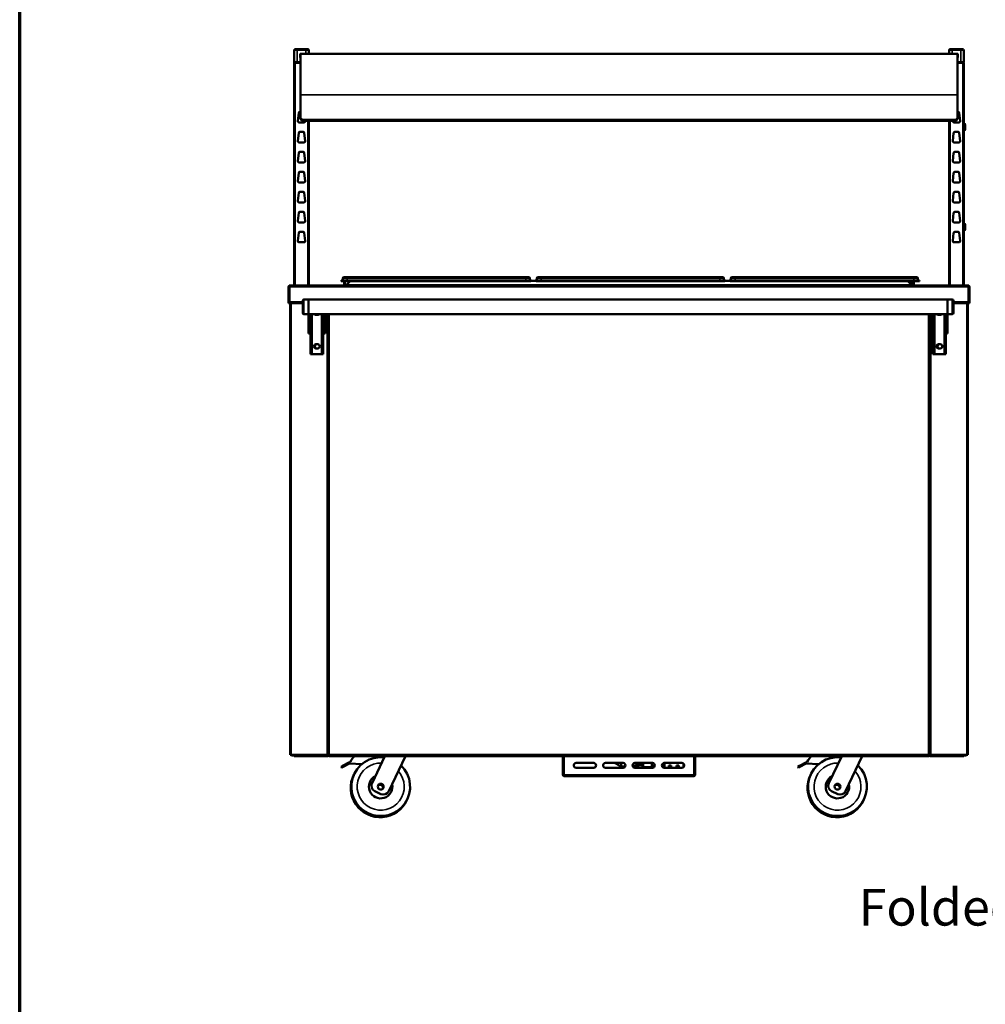
# Model space of a CAD drawing. Units: millimetres. Extents: x 82 to 7382, y 125 to 5125.
# Drawn here: x 125 to 1768, y 1315 to 2990 of the extents above; entities that cross this region are included whole.
import ezdxf

# ---------------------------------------------------------------- set-up
doc = ezdxf.new("R2010")
doc.units = ezdxf.units.MM
doc.header["$LTSCALE"] = 25
for name, color, linetype, lineweight in [('Border (ISO)', 7, 'Continuous', 70), ('Symbol (ISO)', 7, 'Continuous', 25), ('Visible (ISO)', 7, 'Continuous', 50), ('Visible Narrow (ISO)', 7, 'Continuous', 35)]:
    doc.layers.add(name, color=color, linetype=linetype, lineweight=lineweight)
doc.styles.add('Note Text (ISO)', font='tahoma.ttf')
doc.dimstyles.new('Default - Method 1b (ISO)$7', dxfattribs={"dimscale": 25, "dimtxt": 2.5, "dimasz": 2.5, "dimexe": 3.175, "dimexo": 0, "dimgap": 0.762, "dimtad": 1, "dimtoh": 1, "dimrnd": 1e-08, "dimtxsty": 'Note Text (ISO)', "dimcen": 0.09, "dimdle": 10, "dimclrd": 256, "dimclre": 256, "dimclrt": 256, "dimazin": 2, "dimtfac": 1.4, "dimtmove": 0, "dimatfit": 3, "dimfxl": 1, "dimtolj": 1, "dimlwd": -1, "dimlwe": -1, "dimarcsym": 0})

# ---------------------------------------------------------------- blocks, each defined once
blk = doc.blocks.new('Borders Default Border')
at = {"layer": 'Border (ISO)', "flags": 128}
blk.add_lwpolyline([(5, 5), (5, 205), (292, 205), (292, 5), (5, 5)], dxfattribs=at)

msp = doc.modelspace()

# ---------------------------------------------------------------- linework, layer by layer
at = {"layer": 'Visible (ISO)'}
for p, q in [((591.9, 2937.7), (591.9, 2917.7)), ((593.9, 2939.7), (596.9, 2939.7)), ((611.9, 2939.7), (596.9, 2939.7)), ((601.9, 2925.7), (601.9, 2931.7)), ((601.9, 2931.7), (602.9, 2931.7)), ((1719.9, 2931.7), (602.9, 2931.7)), ((611.9, 2939.7), (614.9, 2939.7)), ((616.9, 2931.7), (616.9, 2937.7)), ((1705.9, 2937.7), (1705.9, 2931.7)), ((1707.9, 2939.7), (1710.9, 2939.7)), ((1725.9, 2939.7), (1710.9, 2939.7)), ((1719.9, 2931.7), (1720.9, 2931.7)), ((1720.9, 2931.7), (1720.9, 2925.7)), ((1725.9, 2939.7), (1728.9, 2939.7)), ((1730.9, 2917.7), (1730.9, 2937.7)), ((596.9, 2917.7), (591.9, 2917.7)), ((591.9, 2916), (591.9, 2537.7)), ((591.9, 2916), (593.6, 2916)), ((593.6, 2917), (593.6, 2917.7)), ((593.6, 2917), (593.7, 2917)), ((593.6, 2916.9), (593.7, 2916.9)), ((596.9, 2917.7), (602.4, 2917.7)), ((602.4, 2925.7), (601.9, 2925.7)), ((602.4, 2861.8), (602.4, 2931.2)), ((1720.4, 2931.2), (1720.4, 2861.8)), ((1720.9, 2925.7), (1720.4, 2925.7)), ((1720.4, 2917.7), (1725.9, 2917.7)), ((1730.9, 2917.7), (1725.9, 2917.7)), ((1729.2, 2917), (1729.2, 2917.7)), ((1729.2, 2917), (1729.2, 2917)), ((1729.2, 2916.9), (1729.2, 2916.9)), ((1729.2, 2916), (1730.9, 2916)), ((1730.9, 2537.7), (1730.9, 2916)), ((602.4, 2861.8), (602.4, 2824.2)), ((1720.4, 2824.2), (1720.4, 2861.8)), ((598.2, 2817.3), (599.7, 2831.3)), ((601.7, 2833), (602.4, 2833)), ((1720.4, 2833), (1721.2, 2833)), ((1723.1, 2831.3), (1724.7, 2817.3)), ((608.7, 2815), (600.2, 2815)), ((602.4, 2824.2), (602.4, 2822.5)), ((1715.4, 2817.8), (607.4, 2817.8)), ((610.6, 2817.8), (610.7, 2817.3)), ((616.9, 2537.7), (616.9, 2817.8)), ((1705.9, 2817.8), (1705.9, 2537.7)), ((1712.2, 2817.3), (1712.2, 2817.8)), ((1722.7, 2815), (1714.2, 2815)), ((1720.4, 2822.5), (1720.4, 2824.2)), ((601.7, 2799), (607.2, 2799)), ((1715.7, 2799), (1721.2, 2799)), ((1733.5, 2810.5), (1733.5, 2803.5)), ((598.2, 2783.3), (599.7, 2797.3)), ((608.7, 2781), (600.2, 2781)), ((609.1, 2797.3), (610.7, 2783.3)), ((1712.2, 2783.3), (1713.7, 2797.3)), ((1722.7, 2781), (1714.2, 2781)), ((1723.1, 2797.3), (1724.7, 2783.3)), ((601.7, 2765), (607.2, 2765)), ((1715.7, 2765), (1721.2, 2765)), ((598.2, 2749.3), (599.7, 2763.3)), ((609.1, 2763.3), (610.7, 2749.3)), ((1712.2, 2749.3), (1713.7, 2763.3)), ((1723.1, 2763.3), (1724.7, 2749.3)), ((608.7, 2747), (600.2, 2747)), ((601.7, 2731), (607.2, 2731)), ((1722.7, 2747), (1714.2, 2747)), ((1715.7, 2731), (1721.2, 2731)), ((598.2, 2715.3), (599.7, 2729.3)), ((609.1, 2729.3), (610.7, 2715.3)), ((1712.2, 2715.3), (1713.7, 2729.3)), ((1723.1, 2729.3), (1724.7, 2715.3)), ((608.7, 2713), (600.2, 2713)), ((601.7, 2697), (607.2, 2697)), ((1722.7, 2713), (1714.2, 2713)), ((1715.7, 2697), (1721.2, 2697)), ((598.2, 2681.3), (599.7, 2695.3)), ((609.1, 2695.3), (610.7, 2681.3)), ((1712.2, 2681.3), (1713.7, 2695.3)), ((1723.1, 2695.3), (1724.7, 2681.3)), ((608.7, 2679), (600.2, 2679)), ((1722.7, 2679), (1714.2, 2679)), ((598.2, 2647.3), (599.7, 2661.3)), ((601.7, 2663), (607.2, 2663)), ((609.1, 2661.3), (610.7, 2647.3)), ((1712.2, 2647.3), (1713.7, 2661.3)), ((1715.7, 2663), (1721.2, 2663)), ((1723.1, 2661.3), (1724.7, 2647.3)), ((608.7, 2645), (600.2, 2645)), ((1722.7, 2645), (1714.2, 2645)), ((1733.5, 2640.5), (1733.5, 2633.5)), ((598.2, 2613.3), (599.7, 2627.3)), ((601.7, 2629), (607.2, 2629)), ((609.1, 2627.3), (610.7, 2613.3)), ((1712.2, 2613.3), (1713.7, 2627.3)), ((1715.7, 2629), (1721.2, 2629)), ((1723.1, 2627.3), (1724.7, 2613.3)), ((608.7, 2611), (600.2, 2611)), ((1722.7, 2611), (1714.2, 2611)), ((674.8, 2550.3), (674.8, 2546.2)), ((676, 2551.5), (681.8, 2551.5)), ((985.8, 2551.5), (681.8, 2551.5)), ((985.8, 2551.5), (991.6, 2551.5)), ((992.8, 2550.3), (992.8, 2546.2)), ((1004.8, 2550.3), (1004.8, 2546.2)), ((1006, 2551.5), (1011.8, 2551.5)), ((1315.8, 2551.5), (1011.8, 2551.5)), ((1315.8, 2551.5), (1321.6, 2551.5)), ((1322.8, 2550.3), (1322.8, 2546.2)), ((1334.8, 2550.3), (1334.8, 2546.2)), ((1336, 2551.5), (1341.8, 2551.5)), ((1645.8, 2551.5), (1341.8, 2551.5)), ((1645.8, 2551.5), (1651.6, 2551.5)), ((1652.8, 2550.3), (1652.8, 2546.2)), ((582.4, 2535.5), (582.4, 2507.7)), ((583.6, 2535.5), (583.6, 2507.7)), ((583.8, 2509.9), (583.8, 2535.5)), ((584.6, 2537.7), (584.8, 2537.7)), ((584.6, 2537.7), (584.6, 2537.7)), ((584.8, 2537.7), (1738.1, 2537.7)), ((671.8, 2545.8), (681.8, 2545.8)), ((671.8, 2545.8), (671.8, 2545)), ((681.8, 2545), (671.8, 2545)), ((677.1, 2545), (677.1, 2538.7)), ((677.1, 2538.7), (678.3, 2538.7)), ((678.3, 2538.7), (678.3, 2545)), ((681.1, 2538.7), (687.4, 2545)), ((681.1, 2538.7), (681.1, 2537.7)), ((985.8, 2545.8), (681.8, 2545.8)), ((985.8, 2545), (681.8, 2545)), ((685.6, 2545), (685.7, 2543.4)), ((985.8, 2545.8), (995.8, 2545.8)), ((994.3, 2545), (985.8, 2545)), ((1003.3, 2545.5), (994.3, 2545.5)), ((995.8, 2545.5), (995.8, 2545.8)), ((1001.8, 2545.8), (1011.8, 2545.8)), ((1001.8, 2545.8), (1001.8, 2545.5)), ((1011.8, 2545), (1003.3, 2545)), ((1315.8, 2545.8), (1011.8, 2545.8)), ((1315.8, 2545), (1011.8, 2545)), ((1315.8, 2545.8), (1325.8, 2545.8)), ((1324.3, 2545), (1315.8, 2545)), ((1333.3, 2545.5), (1324.3, 2545.5)), ((1325.8, 2545.5), (1325.8, 2545.8)), ((1331.8, 2545.8), (1341.8, 2545.8)), ((1331.8, 2545.8), (1331.8, 2545.5)), ((1341.8, 2545), (1333.3, 2545)), ((1645.8, 2545.8), (1341.8, 2545.8)), ((1645.8, 2545), (1341.8, 2545)), ((1635.5, 2545), (1641.8, 2538.7)), ((1641.6, 2538.9), (1642, 2545)), ((1641.8, 2538.7), (1641.8, 2537.7)), ((1644.6, 2545), (1644.6, 2538.7)), ((1644.6, 2538.7), (1645.8, 2538.7)), ((1645.8, 2545.8), (1655.8, 2545.8)), ((1645.8, 2538.7), (1645.8, 2545)), ((1655.8, 2545), (1645.8, 2545)), ((1655.8, 2545), (1655.8, 2545.8)), ((1738.1, 2537.7), (1738.2, 2537.7)), ((1738.2, 2537.7), (1738.2, 2537.7)), ((1739.1, 2535.5), (1739.1, 2509.9)), ((1739.2, 2535.5), (1739.2, 2507.7)), ((1740.4, 2507.7), (1740.4, 2535.5)), ((608.4, 2513.7), (616.4, 2513.7)), ((616.4, 2513.7), (616.4, 2488.7)), ((1703.4, 2513.7), (616.4, 2513.7)), ((616.4, 2488.7), (616.4, 2513.7)), ((1703.4, 2488.7), (1703.4, 2513.7)), ((1703.4, 2513.7), (1703.4, 2488.7)), ((1711.4, 2513.7), (1703.4, 2513.7)), ((583.6, 2507.7), (582.4, 2507.7)), ((583.8, 2509.9), (583.8, 2507.7)), ((606.4, 2507.7), (583.8, 2507.7)), ((584.9, 2507.7), (584.9, 1738.9)), ((606.4, 2490.7), (606.4, 2511.7)), ((1713.4, 2511.7), (1713.4, 2490.7)), ((1739.1, 2507.7), (1713.4, 2507.7)), ((1737.9, 2507.7), (1737.9, 1738.9)), ((1739.1, 2507.7), (1739.1, 2509.9)), ((1739.2, 2507.7), (1740.4, 2507.7)), ((608.4, 2488.7), (616.4, 2488.7)), ((616.4, 2480.3), (616.4, 2488.7)), ((1703.4, 2488.7), (616.4, 2488.7)), ((616.4, 2474.6), (616.4, 2480.3)), ((618.4, 2488.7), (618.4, 2480.3)), ((618.4, 2480.3), (618.4, 2474.6)), ((619.4, 2426), (619.4, 2488.7)), ((621.4, 2426), (621.4, 2488.7)), ((631.9, 2487.5), (628.9, 2487.5)), ((639.4, 2488.7), (639.4, 2426)), ((641.4, 2426), (641.4, 2488.7)), ((642.4, 2480.3), (642.4, 2488.7)), ((642.4, 2474.6), (642.4, 2480.3)), ((644.4, 2488.7), (644.4, 2480.3)), ((644.4, 2480.3), (644.4, 2474.6)), ((649.9, 1739.9), (649.9, 2488.7)), ((1672.7, 2488.7), (1672.7, 1738.9)), ((1672.9, 1739.9), (1672.9, 2488.7)), ((1675.4, 2480.3), (1675.4, 2488.7)), ((1675.4, 2474.6), (1675.4, 2480.3)), ((1677.4, 2488.7), (1677.4, 2480.3)), ((1677.4, 2480.3), (1677.4, 2474.6)), ((1678.4, 2426), (1678.4, 2488.7)), ((1680.4, 2426), (1680.4, 2488.7)), ((1690.9, 2487.5), (1687.9, 2487.5)), ((1698.4, 2488.7), (1698.4, 2426)), ((1700.4, 2426), (1700.4, 2488.7)), ((1701.4, 2480.3), (1701.4, 2488.7)), ((1701.4, 2474.6), (1701.4, 2480.3)), ((1703.4, 2488.7), (1703.4, 2480.3)), ((1711.4, 2488.7), (1703.4, 2488.7)), ((1703.4, 2480.3), (1703.4, 2474.6)), ((616.4, 2470.7), (616.4, 2474.6)), ((616.4, 2470.7), (616.4, 2463.2)), ((616.4, 2470.7), (618.4, 2470.7)), ((616.4, 2455.7), (616.4, 2463.2)), ((618.4, 2474.6), (618.4, 2470.7)), ((618.4, 2463.2), (618.4, 2470.7)), ((618.4, 2463.2), (618.4, 2455.7)), ((642.4, 2470.7), (642.4, 2474.6)), ((642.4, 2470.7), (642.4, 2463.2)), ((642.4, 2470.7), (644.4, 2470.7)), ((642.4, 2455.7), (642.4, 2463.2)), ((644.4, 2474.6), (644.4, 2470.7)), ((644.4, 2463.2), (644.4, 2470.7)), ((644.4, 2463.2), (644.4, 2455.7)), ((1675.4, 2470.7), (1675.4, 2474.6)), ((1675.4, 2470.7), (1675.4, 2463.2)), ((1675.4, 2470.7), (1677.4, 2470.7)), ((1675.4, 2455.7), (1675.4, 2463.2)), ((1677.4, 2474.6), (1677.4, 2470.7)), ((1677.4, 2463.2), (1677.4, 2470.7)), ((1677.4, 2463.2), (1677.4, 2455.7)), ((1701.4, 2470.7), (1701.4, 2474.6)), ((1701.4, 2470.7), (1701.4, 2463.2)), ((1701.4, 2470.7), (1703.4, 2470.7)), ((1701.4, 2455.7), (1701.4, 2463.2)), ((1703.4, 2474.6), (1703.4, 2470.7)), ((1703.4, 2463.2), (1703.4, 2470.7)), ((1703.4, 2463.2), (1703.4, 2455.7)), ((616.4, 2455.7), (618.4, 2455.7)), ((642.4, 2455.7), (644.4, 2455.7)), ((1675.4, 2455.7), (1677.4, 2455.7)), ((1701.4, 2455.7), (1703.4, 2455.7)), ((628.9, 2437.5), (631.9, 2437.5)), ((631.9, 2430.5), (628.9, 2430.5)), ((1687.9, 2437.5), (1690.9, 2437.5)), ((1690.9, 2430.5), (1687.9, 2430.5)), ((619.4, 2421), (619.4, 2426)), ((619.4, 2421), (621.4, 2421)), ((621.4, 2426), (621.4, 2421)), ((622.4, 2421), (621.4, 2421)), ((638.4, 2421), (622.4, 2421)), ((639.4, 2421), (638.4, 2421)), ((639.4, 2421), (639.4, 2426)), ((639.4, 2421), (641.4, 2421)), ((641.4, 2426), (641.4, 2421)), ((1672.9, 2425.5), (1672.7, 2425.5)), ((1678.4, 2421), (1678.4, 2426)), ((1678.4, 2421), (1680.4, 2421)), ((1680.4, 2426), (1680.4, 2421)), ((1681.4, 2421), (1680.4, 2421)), ((1697.4, 2421), (1681.4, 2421)), ((1698.4, 2421), (1697.4, 2421)), ((1698.4, 2421), (1698.4, 2426)), ((1698.4, 2421), (1700.4, 2421)), ((1700.4, 2426), (1700.4, 2421)), ((1672.7, 2397.5), (1672.9, 2397.5)), ((1672.9, 2281.5), (1672.7, 2281.5)), ((1672.7, 2253.5), (1672.9, 2253.5)), ((1672.9, 2137.5), (1672.7, 2137.5)), ((1672.7, 2109.5), (1672.9, 2109.5)), ((1672.9, 1993.5), (1672.7, 1993.5)), ((1672.7, 1965.5), (1672.9, 1965.5)), ((1672.9, 1849.5), (1672.7, 1849.5)), ((1672.7, 1821.5), (1672.9, 1821.5)), ((1672.7, 1777.1), (1672.9, 1777.1)), ((586.6, 1738.9), (584.9, 1738.9)), ((586.6, 1738.9), (648.2, 1738.9)), ((587.9, 1738.7), (599.9, 1738.7)), ((587.9, 1738), (591.9, 1738)), ((591.9, 1738), (596.9, 1738)), ((591.9, 1738), (591.9, 1736.8)), ((596.9, 1736.8), (591.9, 1736.8)), ((596.9, 1738), (602.9, 1738)), ((596.9, 1736.8), (648.9, 1736.8)), ((601.6, 1738.7), (599.9, 1738.7)), ((599.9, 1738.7), (599.9, 1738)), ((605.9, 1738.7), (602.9, 1738.7)), ((602.9, 1738), (602.9, 1738.7)), ((602.9, 1738), (605.9, 1738)), ((605.9, 1738.7), (648.2, 1738.7)), ((648.2, 1738), (605.9, 1738)), ((648.2, 1738), (648.9, 1738)), ((649.9, 1739.9), (649.9, 1739.7)), ((651.6, 1739.9), (649.9, 1738.9)), ((649.9, 1739.7), (649.9, 1739.7)), ((649.9, 1738.9), (649.9, 1739.7)), ((650.6, 1738.9), (649.9, 1738.9)), ((651.6, 1739.9), (650.6, 1738.9)), ((650.8, 1738), (651.8, 1739.7)), ((651.8, 1739.7), (650.8, 1738.7)), ((650.8, 1738.7), (650.8, 1738)), ((654.6, 1738), (650.8, 1738)), ((651.1, 1739.4), (651.1, 1739.1)), ((651.3, 1739.2), (651.3, 1739.5)), ((651.3, 1738), (651.3, 1736.8)), ((656.3, 1736.8), (651.3, 1736.8)), ((651.6, 1739.9), (651.8, 1739.7)), ((654.6, 1738), (656.3, 1738)), ((656.3, 1738), (1666.6, 1738)), ((656.3, 1736.8), (1666.6, 1736.8)), ((685, 1725.9), (674.3, 1720.2)), ((685, 1725.9), (687.6, 1727.2)), ((685.9, 1724.1), (685, 1725.9)), ((724.3, 1690.7), (746.3, 1736.8)), ((781.3, 1736.8), (752.8, 1677.1)), ((1048.9, 1705.4), (1048.9, 1736.8)), ((1273.9, 1736.8), (1273.9, 1705.4)), ((1462, 1725.9), (1451.3, 1720.2)), ((1462, 1725.9), (1464.6, 1727.2)), ((1462.9, 1724.1), (1462, 1725.9)), ((1501.3, 1690.7), (1523.3, 1736.8)), ((1558.3, 1736.8), (1529.8, 1677.1)), ((1666.6, 1738), (1668.3, 1738)), ((1671.6, 1736.8), (1666.6, 1736.8)), ((1671.9, 1738), (1668.3, 1738)), ((1670.9, 1739.7), (1671, 1739.9)), ((1670.9, 1739.7), (1671.9, 1738)), ((1670.9, 1739.7), (1671.9, 1738.7)), ((1672.7, 1738.9), (1671, 1739.9)), ((1671, 1739.9), (1672, 1738.9)), ((1671.6, 1739.3), (1671.6, 1739)), ((1671.6, 1736.8), (1671.6, 1738)), ((1671.7, 1739.2), (1671.7, 1739)), ((1671.9, 1738.7), (1671.9, 1738)), ((1672, 1738.9), (1672.7, 1738.9)), ((1672.9, 1739.9), (1672.9, 1739.7)), ((1672.9, 1739.7), (1673, 1739.7)), ((1672.9, 1739), (1672.9, 1739.7)), ((1674.6, 1738), (1673.9, 1738)), ((1673.9, 1736.8), (1725.9, 1736.8)), ((1736.2, 1738.9), (1674.6, 1738.9)), ((1716.9, 1738.7), (1674.6, 1738.7)), ((1674.6, 1738), (1716.9, 1738)), ((1716.9, 1738.7), (1719.9, 1738.7)), ((1719.9, 1738), (1716.9, 1738)), ((1719.9, 1738), (1719.9, 1738.7)), ((1725.9, 1738), (1719.9, 1738)), ((1722.9, 1738.7), (1721.3, 1738.7)), ((1722.9, 1738.7), (1722.9, 1738)), ((1734.9, 1738.7), (1722.9, 1738.7)), ((1725.9, 1738), (1730.9, 1738)), ((1730.9, 1736.8), (1725.9, 1736.8)), ((1730.9, 1738), (1734.9, 1738)), ((1730.9, 1736.8), (1730.9, 1738)), ((1736.2, 1738.9), (1737.9, 1738.9)), ((671.7, 1718.9), (674.3, 1720.2)), ((671.7, 1718.9), (672.7, 1717.1)), ((675.3, 1718.5), (672.7, 1717.1)), ((675.3, 1718.5), (685.9, 1724.1)), ((706.8, 1723.3), (685.9, 1724.1)), ((1071.4, 1725.2), (1101.4, 1725.2)), ((1101.4, 1717.2), (1071.4, 1717.2)), ((1121.4, 1725.2), (1151.4, 1725.2)), ((1151.4, 1717.2), (1121.4, 1717.2)), ((1132.9, 1725.2), (1132.9, 1725.2)), ((1137.3, 1725.2), (1132.9, 1725.2)), ((1148, 1719.1), (1148, 1725.2)), ((1148.9, 1718.6), (1148, 1719.1)), ((1148, 1719.1), (1154.8, 1719.1)), ((1154.4, 1718.6), (1148.9, 1718.6)), ((1168.1, 1719.1), (1168.5, 1719.1)), ((1173.9, 1718.6), (1168.4, 1718.6)), ((1168.5, 1719.1), (1168.5, 1724)), ((1168.8, 1718.2), (1176.2, 1718.2)), ((1170.4, 1719.6), (1175.7, 1719.6)), ((1171.4, 1725.2), (1201.4, 1725.2)), ((1201.4, 1717.2), (1171.4, 1717.2)), ((1173.8, 1721.6), (1173.8, 1719.6)), ((1173.9, 1718.6), (1174.9, 1719.1)), ((1174.9, 1719.1), (1174.9, 1719.1)), ((1174.9, 1719.1), (1174.9, 1719.1)), ((1177.2, 1720.2), (1177.2, 1720.4)), ((1179, 1721.4), (1184.3, 1721.4)), ((1183.7, 1725.2), (1179.2, 1725.2)), ((1184.3, 1725.2), (1183.7, 1725.2)), ((1183.7, 1725.2), (1183.7, 1725.2)), ((1184.3, 1725.2), (1184.3, 1725.2)), ((1184.3, 1720.2), (1184.3, 1724.4)), ((1189.7, 1725.2), (1185.3, 1725.2)), ((1186.6, 1718.2), (1185.3, 1718.2)), ((1185.6, 1720.2), (1185.6, 1725.2)), ((1202.6, 1718.2), (1186.6, 1718.2)), ((1189.7, 1725.2), (1189.7, 1725.2)), ((1190, 1725.2), (1189.7, 1725.2)), ((1190, 1725.2), (1190, 1725.2)), ((1200, 1720.5), (1200, 1725.2)), ((1200, 1720.5), (1205.4, 1720.5)), ((1203.6, 1720.5), (1203.6, 1720.2)), ((1217.5, 1720.5), (1221.9, 1720.5)), ((1221.4, 1725.2), (1251.4, 1725.2)), ((1221.4, 1717.2), (1221.4, 1720.5)), ((1251.4, 1717.2), (1221.4, 1717.2)), ((1221.9, 1720.5), (1221.9, 1725.2)), ((1221.9, 1725.2), (1221.9, 1717.2)), ((1229.4, 1720.7), (1229.9, 1720.2)), ((1229.4, 1720.7), (1229.4, 1718.7)), ((1233.4, 1720.7), (1229.4, 1720.7)), ((1229.4, 1718.7), (1229.9, 1719.2)), ((1229.4, 1718.7), (1233.4, 1718.7)), ((1233.4, 1720.7), (1232.9, 1720.2)), ((1233.4, 1718.7), (1232.9, 1719.2)), ((1233.4, 1718.7), (1233.4, 1720.7)), ((1242.4, 1720.7), (1242.9, 1720.2)), ((1242.4, 1720.7), (1242.4, 1718.7)), ((1246.4, 1720.7), (1242.4, 1720.7)), ((1242.4, 1718.7), (1242.9, 1719.2)), ((1242.4, 1718.7), (1246.4, 1718.7)), ((1246.4, 1720.7), (1245.9, 1720.2)), ((1246.4, 1718.7), (1245.9, 1719.2)), ((1246.4, 1718.7), (1246.4, 1720.7)), ((1253.9, 1718.1), (1253.9, 1724.4)), ((1448.7, 1718.9), (1451.3, 1720.2)), ((1448.7, 1718.9), (1449.7, 1717.1)), ((1452.3, 1718.5), (1449.7, 1717.1)), ((1452.3, 1718.5), (1462.9, 1724.1)), ((1483.8, 1723.3), (1462.9, 1724.1)), ((1048.9, 1705.4), (1048.9, 1705.2)), ((1050.1, 1705.2), (1048.9, 1705.2)), ((1050.1, 1705.2), (1050.1, 1705.3)), ((1051.1, 1703), (1051.1, 1705.2)), ((1271.7, 1703), (1051.1, 1703)), ((1271.7, 1705.2), (1271.7, 1703)), ((1272.7, 1705.2), (1272.7, 1705.3)), ((1272.7, 1705.2), (1273.9, 1705.2)), ((1273.9, 1705.2), (1273.9, 1705.4)), ((739.4, 1672.4), (729, 1677.3)), ((1516.4, 1672.4), (1506, 1677.3))]:
    msp.add_line(p, q, dxfattribs=at)
for centre in [(739.1, 1685), (1516.1, 1685)]:
    msp.add_circle(centre, 5, dxfattribs=at)
for centre, radius, start, end in [((593.9, 2937.7), 2, 90, 180), ((602.9, 2931.2), 0.5, 90, 180), ((614.9, 2937.7), 2, 0, 90), ((1707.9, 2937.7), 2, 90, 180), ((1719.9, 2931.2), 0.5, 0, 90), ((1728.9, 2937.7), 2, 0, 90), ((601.7, 2831), 2, 90, 173.6598), ((1721.2, 2831), 2, 6.3402, 90), ((600.2, 2817), 2, 173.6598, 270), ((608.7, 2817), 2, 270, 6.3402), ((1714.2, 2817), 2, 173.6598, 270), ((1722.7, 2817), 2, 270, 6.3402), ((601.7, 2797), 2, 90, 173.6598), ((607.2, 2797), 2, 6.3402, 90), ((1715.7, 2797), 2, 90, 173.6598), ((1721.2, 2797), 2, 6.3402, 90), ((1730.5, 2810.5), 3, 0, 82.3377), ((1730.5, 2803.5), 3, 277.6623, 0), ((600.2, 2783), 2, 173.6598, 270), ((608.7, 2783), 2, 270, 6.3402), ((1714.2, 2783), 2, 173.6598, 270), ((1722.7, 2783), 2, 270, 6.3402), ((601.7, 2763), 2, 90, 173.6598), ((607.2, 2763), 2, 6.3402, 90), ((1715.7, 2763), 2, 90, 173.6598), ((1721.2, 2763), 2, 6.3402, 90), ((600.2, 2749), 2, 173.6598, 270), ((608.7, 2749), 2, 270, 6.3402), ((1714.2, 2749), 2, 173.6598, 270), ((1722.7, 2749), 2, 270, 6.3402), ((601.7, 2729), 2, 90, 173.6598), ((607.2, 2729), 2, 6.3402, 90), ((1715.7, 2729), 2, 90, 173.6598), ((1721.2, 2729), 2, 6.3402, 90), ((600.2, 2715), 2, 173.6598, 270), ((608.7, 2715), 2, 270, 6.3402), ((1714.2, 2715), 2, 173.6598, 270), ((1722.7, 2715), 2, 270, 6.3402), ((601.7, 2695), 2, 90, 173.6598), ((607.2, 2695), 2, 6.3402, 90), ((1715.7, 2695), 2, 90, 173.6598), ((1721.2, 2695), 2, 6.3402, 90), ((600.2, 2681), 2, 173.6598, 270), ((608.7, 2681), 2, 270, 6.3402), ((1714.2, 2681), 2, 173.6598, 270), ((1722.7, 2681), 2, 270, 6.3402), ((600.2, 2647), 2, 173.6598, 270), ((601.7, 2661), 2, 90, 173.6598), ((607.2, 2661), 2, 6.3402, 90), ((608.7, 2647), 2, 270, 6.3402), ((1714.2, 2647), 2, 173.6598, 270), ((1715.7, 2661), 2, 90, 173.6598), ((1721.2, 2661), 2, 6.3402, 90), ((1722.7, 2647), 2, 270, 6.3402), ((1730.5, 2640.5), 3, 0, 82.3377), ((1730.5, 2633.5), 3, 277.6623, 0), ((600.2, 2613), 2, 173.6598, 270), ((601.7, 2627), 2, 90, 173.6598), ((607.2, 2627), 2, 6.3402, 90), ((608.7, 2613), 2, 270, 6.3402), ((1714.2, 2613), 2, 173.6598, 270), ((1715.7, 2627), 2, 90, 173.6598), ((1721.2, 2627), 2, 6.3402, 90), ((1722.7, 2613), 2, 270, 6.3402), ((674.4, 2546.2), 0.4, 270, 0), ((676, 2550.3), 1.2, 90, 180), ((991.6, 2550.3), 1.2, 0, 90), ((993.2, 2546.2), 0.4, 180, 270), ((1004.4, 2546.2), 0.4, 270, 0), ((1006, 2550.3), 1.2, 90, 180), ((1321.6, 2550.3), 1.2, 0, 90), ((1323.2, 2546.2), 0.4, 180, 270), ((1334.4, 2546.2), 0.4, 270, 0), ((1336, 2550.3), 1.2, 90, 180), ((1651.6, 2550.3), 1.2, 0, 90), ((1653.2, 2546.2), 0.4, 180, 270), ((584.6, 2535.5), 1, 145.5912, 180), ((676.1, 2538.7), 1, 270, 0), ((676.1, 2538.7), 2.2, 332.9643, 0), ((1646.8, 2538.7), 2.2, 180, 207.0357), ((1646.8, 2538.7), 1, 180, 270), ((1738.2, 2535.5), 1, 0, 34.4088), ((608.4, 2511.7), 2, 90, 180), ((1711.4, 2511.7), 2, 0, 90), ((608.4, 2490.7), 2, 180, 270), ((628.9, 2491), 3.5, 221.0823, 270), ((631.9, 2491), 4.8, 208.631, 226.5949), ((631.9, 2491), 3.5, 270, 318.9177), ((1687.9, 2491), 3.5, 221.0823, 270), ((1690.9, 2491), 4.8, 208.631, 226.5949), ((1690.9, 2491), 3.5, 270, 318.9177), ((1711.4, 2490.7), 2, 270, 0), ((628.9, 2434), 3.5, 90, 270), ((631.9, 2434), 4.8, 133.4051, 226.5949), ((631.9, 2434), 3.5, 270, 90), ((1687.9, 2434), 3.5, 90, 270), ((1690.9, 2434), 4.8, 133.4051, 226.5949), ((1690.9, 2434), 3.5, 270, 90), ((587.9, 1739.7), 1, 239.1574, 270), ((602.9, 1739.7), 1.7, 210.3344, 270), ((602.9, 1739.7), 1, 239.1574, 270), ((648.9, 1739), 1, 270, 0), ((648.9, 1739), 2.2, 270, 332.9643), ((744, 1695.2), 64.9, 140.0133, 150.3726), ((739.1, 1685), 50, 82.9154, 46.0846), ((1521, 1695.2), 64.9, 140.0133, 150.3726), ((1516.1, 1685), 50, 82.9154, 46.0846), ((1673.9, 1739), 2.2, 180, 183.8127), ((1673.9, 1739), 2.2, 201.8873, 270), ((1673.9, 1739), 1, 180, 270), ((1719.9, 1739.7), 1, 270, 300.8426), ((1719.9, 1739.7), 1.7, 270, 329.6656), ((1734.9, 1739.7), 1, 270, 300.8426), ((1071.4, 1721.2), 4, 90, 270), ((1101.4, 1721.2), 4, 270, 90), ((1121.4, 1721.2), 4, 90, 270), ((1151.4, 1721.2), 4, 270, 90), ((1171.4, 1721.2), 4, 90, 270), ((1201.4, 1721.2), 4, 270, 90), ((1221.4, 1721.2), 4, 90, 270), ((1251.4, 1721.2), 4, 270, 90), ((738.1, 1683), 50, 153.2303, 335.7697), ((739.1, 1685), 20, 116.6633, 12.3367), ((1515.1, 1683), 50, 153.2303, 335.7697), ((1516.1, 1685), 20, 116.6633, 12.3367), ((733.3, 1686.4), 10, 154.5, 244.5), ((738.1, 1683), 5, 347.3022, 141.6978), ((743.7, 1681.4), 10, 244.5, 334.5), ((1510.3, 1686.4), 10, 154.5, 244.5), ((1515.1, 1683), 5, 347.3022, 141.6978), ((1520.7, 1681.4), 10, 244.5, 334.5)]:
    msp.add_arc(centre, radius, start, end, dxfattribs=at)
for centre, start_param, end_param in [((1176.2, 1720.2), 0, 1.570796), ((1185.3, 1720.2), 4.712389, 6.283185), ((1186.6, 1720.2), 4.712389, 6.283185), ((1202.6, 1720.2), 0, 1.570796)]:
    msp.add_ellipse(centre, major_axis=(0, -2), ratio=0.5, start_param=start_param, end_param=end_param, dxfattribs=at)
for points, knots in [([(593.6, 2917.7), (593, 2917.7), (592.3, 2917.3), (592.1, 2916.7), (592, 2916.5), (591.9, 2916.3), (591.9, 2916)], [0, 0, 0, 0, 1.18291, 1.18291, 1.18291, 1.570796, 1.570796, 1.570796, 1.570796]), ([(592.6, 2916), (592.6, 2916.5), (593, 2916.9), (593.4, 2917), (593.5, 2917), (593.6, 2917), (593.6, 2917)], [0, 0, 0, 0, 1.350716, 1.350716, 1.350716, 1.570796, 1.570796, 1.570796, 1.570796]), ([(592.6, 2916), (592.6, 2916.3), (593, 2916.5), (593.4, 2916.8), (593.5, 2916.8), (593.6, 2916.9), (593.6, 2916.9)], [0, 0, 0, 0, 0.859892, 0.859892, 0.859892, 1, 1, 1, 1]), ([(1730.9, 2916), (1730.9, 2916.7), (1730.5, 2917.4), (1729.9, 2917.6), (1729.7, 2917.7), (1729.5, 2917.7), (1729.2, 2917.7)], [0, 0, 0, 0, 1.18291, 1.18291, 1.18291, 1.570796, 1.570796, 1.570796, 1.570796]), ([(1730.2, 2916), (1730.2, 2916.5), (1729.9, 2916.9), (1729.5, 2917), (1729.4, 2917), (1729.3, 2917), (1729.2, 2917)], [0, 0, 0, 0, 1.350716, 1.350716, 1.350716, 1.570796, 1.570796, 1.570796, 1.570796]), ([(1730.2, 2916), (1730.2, 2916.3), (1729.9, 2916.5), (1729.5, 2916.8), (1729.4, 2916.8), (1729.3, 2916.9), (1729.2, 2916.9)], [0, 0, 0, 0, 0.859892, 0.859892, 0.859892, 1, 1, 1, 1]), ([(602.4, 2822.5), (602.4, 2822), (602.5, 2821.5), (602.9, 2820.6), (603.1, 2820.1), (603.7, 2819.3), (604.1, 2819), (604.9, 2818.4), (605.4, 2818.2), (606.4, 2817.9), (606.9, 2817.8), (607.4, 2817.8)], [0, 0, 0, 0, 0.314159, 0.314159, 0.628319, 0.628319, 0.942478, 0.942478, 1.256637, 1.256637, 1.570796, 1.570796, 1.570796, 1.570796]), ([(1715.4, 2817.8), (1716, 2817.8), (1716.5, 2817.9), (1717.5, 2818.2), (1717.9, 2818.4), (1718.8, 2819), (1719.2, 2819.3), (1719.8, 2820.1), (1720, 2820.6), (1720.4, 2821.5), (1720.4, 2822), (1720.4, 2822.5)], [1.570796, 1.570796, 1.570796, 1.570796, 1.884956, 1.884956, 2.199115, 2.199115, 2.513274, 2.513274, 2.827433, 2.827433, 3.141593, 3.141593, 3.141593, 3.141593]), ([(584.6, 2537.7), (583.8, 2537.7), (583.1, 2537.3), (582.7, 2536.6), (582.5, 2536.2), (582.4, 2535.9), (582.4, 2535.5)], [1.570796, 1.570796, 1.570796, 1.570796, 2.666319, 2.666319, 2.666319, 3.141593, 3.141593, 3.141593, 3.141593]), ([(583.8, 2535.5), (583.8, 2536.4), (584, 2537.1), (584.3, 2537.5), (584.5, 2537.7), (584.6, 2537.7), (584.8, 2537.7)], [-3.141593, -3.141593, -3.141593, -3.141593, -2.04607, -2.04607, -2.04607, -1.570796, -1.570796, -1.570796, -1.570796]), ([(1738.1, 2537.7), (1738.5, 2537.7), (1738.8, 2537.3), (1739, 2536.6), (1739.1, 2536.2), (1739.1, 2535.9), (1739.1, 2535.5)], [1.570796, 1.570796, 1.570796, 1.570796, 2.666319, 2.666319, 2.666319, 3.141593, 3.141593, 3.141593, 3.141593]), ([(1740.4, 2535.5), (1740.4, 2536.4), (1740, 2537.1), (1739.3, 2537.5), (1738.9, 2537.7), (1738.6, 2537.7), (1738.2, 2537.7)], [-3.141593, -3.141593, -3.141593, -3.141593, -2.04607, -2.04607, -2.04607, -1.570796, -1.570796, -1.570796, -1.570796]), ([(586.5, 1738.9), (586.7, 1738.6), (586.9, 1738.3), (587.3, 1738.2), (587.5, 1738.1), (587.7, 1738), (587.9, 1738)], [2.100232, 2.100232, 2.100232, 2.100232, 2.730345, 2.730345, 2.730345, 3.141593, 3.141593, 3.141593, 3.141593]), ([(648.2, 1738), (648.9, 1738), (649.5, 1738.4), (649.7, 1738.9), (649.8, 1739.1), (649.9, 1739.3), (649.9, 1739.5)], [-1, -1, -1, -1, -0.3355076, -0.3355076, -0.3355076, -0.0950377, -0.0950377, -0.0950377, -0.0950377]), ([(648.8, 1739), (648.8, 1738.9), (648.7, 1738.8), (648.5, 1738.8), (648.4, 1738.8), (648.3, 1738.7), (648.2, 1738.7)], [0.5987637, 0.5987637, 0.5987637, 0.5987637, 0.8215427, 0.8215427, 0.8215427, 1, 1, 1, 1]), ([(649.9, 1739.7), (649.9, 1739.5), (649.6, 1739.2), (649.1, 1739), (649, 1739), (648.9, 1739), (648.9, 1739)], [-0.9024844, -0.9024844, -0.9024844, -0.9024844, -0.3093465, -0.3093465, -0.3093465, -0.2148075, -0.2148075, -0.2148075, -0.2148075]), ([(1673, 1739.7), (1673, 1739.5), (1673.3, 1739.2), (1673.8, 1739), (1673.9, 1739), (1673.9, 1739), (1674, 1739)], [-0.9024844, -0.9024844, -0.9024844, -0.9024844, -0.3093465, -0.3093465, -0.3093465, -0.2148075, -0.2148075, -0.2148075, -0.2148075]), ([(1674.6, 1738), (1674, 1738), (1673.4, 1738.4), (1673.2, 1738.9), (1673.1, 1739.1), (1673, 1739.3), (1673, 1739.5)], [-1, -1, -1, -1, -0.3355076, -0.3355076, -0.3355076, -0.0950377, -0.0950377, -0.0950377, -0.0950377]), ([(1674, 1739), (1674.1, 1738.9), (1674.2, 1738.8), (1674.4, 1738.8), (1674.4, 1738.8), (1674.5, 1738.7), (1674.6, 1738.7)], [0.5987637, 0.5987637, 0.5987637, 0.5987637, 0.8215427, 0.8215427, 0.8215427, 1, 1, 1, 1]), ([(1051.1, 1705.2), (1050.3, 1705.3), (1049.5, 1705.3), (1049.2, 1705.3), (1049, 1705.4), (1048.9, 1705.4), (1048.9, 1705.4)], [0, 0, 0, 0, 1.109068, 1.109068, 1.109068, 1.570796, 1.570796, 1.570796, 1.570796]), ([(1048.9, 1705.2), (1048.9, 1704.4), (1049.4, 1703.6), (1050.2, 1703.3), (1050.5, 1703.1), (1050.8, 1703), (1051.1, 1703)], [0, 0, 0, 0, 1.109068, 1.109068, 1.109068, 1.570796, 1.570796, 1.570796, 1.570796]), ([(1051.1, 1704.2), (1050.7, 1704.2), (1050.3, 1704.6), (1050.2, 1705), (1050.2, 1705.1), (1050.1, 1705.2), (1050.1, 1705.2)], [0, 0, 0, 0, 1.350716, 1.350716, 1.350716, 1.570796, 1.570796, 1.570796, 1.570796]), ([(1273.9, 1705.4), (1273.9, 1705.4), (1273.5, 1705.3), (1272.7, 1705.3), (1272.4, 1705.3), (1272.1, 1705.3), (1271.7, 1705.2)], [0, 0, 0, 0, 1.109068, 1.109068, 1.109068, 1.570796, 1.570796, 1.570796, 1.570796]), ([(1271.7, 1703), (1272.6, 1703), (1273.4, 1703.5), (1273.7, 1704.3), (1273.9, 1704.6), (1273.9, 1704.9), (1273.9, 1705.2)], [0, 0, 0, 0, 1.109068, 1.109068, 1.109068, 1.570796, 1.570796, 1.570796, 1.570796]), ([(1271.7, 1704.2), (1272.2, 1704.2), (1272.6, 1704.6), (1272.7, 1705), (1272.7, 1705.1), (1272.7, 1705.2), (1272.7, 1705.2)], [0, 0, 0, 0, 1.350716, 1.350716, 1.350716, 1.570796, 1.570796, 1.570796, 1.570796])]:
    msp.add_open_spline(points, degree=3, knots=knots, dxfattribs=at)
for points in [[(593.6, 2916.9), (593.4, 2916.8), (593.1, 2916.7), (592.8, 2916.6)], [(593.6, 2916), (593.7, 2916.4), (593.7, 2916.8), (593.7, 2917)], [(593.7, 2917), (593.7, 2917.5), (593.7, 2917.7), (593.7, 2917.7)], [(1729.2, 2917.7), (1729.2, 2917.7), (1729.2, 2917.5), (1729.2, 2917)], [(1729.2, 2917), (1729.2, 2916.8), (1729.2, 2916.4), (1729.2, 2916)], [(1729.2, 2916.9), (1729.5, 2916.8), (1729.8, 2916.7), (1730.1, 2916.6)], [(1672.9, 1774), (1672.9, 1774.4), (1672.9, 1774.7), (1672.7, 1775)], [(648.9, 1739), (648.7, 1738.9), (648.5, 1738.9), (648.2, 1738.9)], [(649.9, 1739.7), (649.9, 1739.8), (649.9, 1739.8), (649.9, 1739.9)], [(649.9, 1739.7), (649.9, 1739.7), (649.9, 1739.6), (649.9, 1739.5)], [(1673, 1739.7), (1672.9, 1739.8), (1672.9, 1739.8), (1672.9, 1739.9)], [(1672.9, 1739.7), (1672.9, 1739.7), (1672.9, 1739.6), (1673, 1739.5)], [(1674, 1739), (1674.2, 1738.9), (1674.4, 1738.9), (1674.6, 1738.9)], [(1734.9, 1738), (1735.5, 1738), (1736.1, 1738.4), (1736.4, 1738.9)]]:
    msp.add_open_spline(points, degree=3, dxfattribs=at)
for points, weights in [([(1148, 1719.1), (1144.3, 1721.1), (1137.3, 1725.2)], [1.01387466916, 1.0629714511, 1]), ([(1179.2, 1725.2), (1172.3, 1721.1), (1168.5, 1719.1)], [1, 1.06303104589, 1.01378164057]), ([(1170.4, 1719.6), (1173.9, 1721.6), (1179.9, 1725.2)], [3.32374133878, 2.79252896509, 2.161466295]), ([(1174.9, 1719.1), (1178.6, 1721.1), (1185.6, 1725.2)], [1.01378164057, 1.06303104589, 1])]:
    msp.add_rational_spline(points, weights, degree=2, dxfattribs=at)
msp.add_rational_spline([(1185.3, 1725.2), (1183.1, 1723.9), (1178, 1720.9), (1175.7, 1719.6)], [2.161466295, 2.35472694501, 2.95521082459, 3.32374133878], degree=2, knots=[-12.5260288, -12.5260288, -12.5260288, -12.2419127, -11.5982918, -11.5982918, -11.5982918], dxfattribs=at)
at = {"layer": 'Visible Narrow (ISO)'}
for p, q in [((596.9, 2937.7), (591.9, 2937.7)), ((596.9, 2939.7), (596.9, 2937.7)), ((596.9, 2937.7), (611.9, 2937.7)), ((596.9, 2917.7), (596.9, 2937.7)), ((602.9, 2931.7), (602.9, 2862)), ((611.9, 2937.7), (611.9, 2939.7)), ((616.9, 2937.7), (611.9, 2937.7)), ((611.9, 2937.7), (611.9, 2931.7)), ((1710.9, 2937.7), (1705.9, 2937.7)), ((1710.9, 2937.7), (1710.9, 2939.7)), ((1710.9, 2937.7), (1725.9, 2937.7)), ((1710.9, 2931.7), (1710.9, 2937.7)), ((1719.9, 2862), (1719.9, 2931.7)), ((1725.9, 2937.7), (1725.9, 2939.7)), ((1730.9, 2937.7), (1725.9, 2937.7)), ((1725.9, 2937.7), (1725.9, 2917.7)), ((593.6, 2916), (593.6, 2916.9)), ((593.6, 2537.7), (593.6, 2916)), ((602.4, 2916), (593.6, 2916)), ((1729.2, 2916), (1720.4, 2916)), ((1729.2, 2916.9), (1729.2, 2916)), ((1729.2, 2916), (1729.2, 2537.7)), ((602.9, 2824.4), (602.9, 2862)), ((1719.9, 2862), (602.9, 2862)), ((1719.9, 2862), (1719.9, 2824.4)), ((607.4, 2820.2), (607.4, 2819.5)), ((1715.4, 2820.2), (607.4, 2820.2)), ((607.4, 2819.5), (1715.4, 2819.5)), ((607.4, 2817.8), (607.4, 2819.5)), ((607.4, 2817.8), (607.4, 2817.8)), ((1715.4, 2817.8), (607.4, 2817.8)), ((615.2, 2817.8), (615.2, 2537.7)), ((1707.6, 2537.7), (1707.6, 2817.8)), ((1715.4, 2819.5), (1715.4, 2820.2)), ((1715.4, 2819.5), (1715.4, 2817.8)), ((1715.4, 2817.8), (1715.4, 2817.8)), ((681.8, 2550.3), (674.8, 2550.3)), ((674.8, 2546.2), (681.8, 2546.2)), ((681.8, 2551.5), (681.8, 2550.3)), ((681.8, 2550.3), (681.8, 2546.2)), ((681.8, 2550.3), (985.8, 2550.3)), ((681.8, 2545.8), (681.8, 2546.2)), ((985.8, 2546.2), (681.8, 2546.2)), ((985.8, 2551.5), (985.8, 2550.3)), ((985.8, 2550.3), (985.8, 2546.2)), ((992.8, 2550.3), (985.8, 2550.3)), ((985.8, 2546.2), (985.8, 2545.8)), ((985.8, 2546.2), (992.8, 2546.2)), ((1011.8, 2550.3), (1004.8, 2550.3)), ((1004.8, 2546.2), (1011.8, 2546.2)), ((1011.8, 2551.5), (1011.8, 2550.3)), ((1011.8, 2550.3), (1011.8, 2546.2)), ((1011.8, 2550.3), (1315.8, 2550.3)), ((1011.8, 2545.8), (1011.8, 2546.2)), ((1315.8, 2546.2), (1011.8, 2546.2)), ((1315.8, 2551.5), (1315.8, 2550.3)), ((1315.8, 2550.3), (1315.8, 2546.2)), ((1322.8, 2550.3), (1315.8, 2550.3)), ((1315.8, 2546.2), (1315.8, 2545.8)), ((1315.8, 2546.2), (1322.8, 2546.2)), ((1341.8, 2550.3), (1334.8, 2550.3)), ((1334.8, 2546.2), (1341.8, 2546.2)), ((1341.8, 2551.5), (1341.8, 2550.3)), ((1341.8, 2550.3), (1341.8, 2546.2)), ((1341.8, 2550.3), (1645.8, 2550.3)), ((1341.8, 2545.8), (1341.8, 2546.2)), ((1645.8, 2546.2), (1341.8, 2546.2)), ((1645.8, 2551.5), (1645.8, 2550.3)), ((1645.8, 2550.3), (1645.8, 2546.2)), ((1652.8, 2550.3), (1645.8, 2550.3)), ((1645.8, 2546.2), (1645.8, 2545.8)), ((1645.8, 2546.2), (1652.8, 2546.2)), ((583.6, 2535.5), (582.4, 2535.5)), ((1739.1, 2535.5), (583.8, 2535.5)), ((681.1, 2538.7), (1641.8, 2538.7)), ((681.8, 2545), (681.8, 2545.8)), ((985.8, 2545.8), (985.8, 2545)), ((1011.8, 2545), (1011.8, 2545.8)), ((1315.8, 2545.8), (1315.8, 2545)), ((1341.8, 2545), (1341.8, 2545.8)), ((1645.8, 2545.8), (1645.8, 2545)), ((1739.2, 2535.5), (1740.4, 2535.5)), ((608.4, 2513.7), (608.4, 2488.7)), ((1711.4, 2488.7), (1711.4, 2513.7)), ((583.8, 2509.9), (606.4, 2509.9)), ((586.6, 1738.9), (586.6, 2507.7)), ((1713.4, 2509.9), (1739.1, 2509.9)), ((1736.2, 1738.9), (1736.2, 2507.7)), ((616.4, 2480.3), (618.4, 2480.3)), ((622.4, 2421), (622.4, 2488.7)), ((638.4, 2421), (638.4, 2488.7)), ((642.4, 2480.3), (644.4, 2480.3)), ((648.2, 2488.7), (648.2, 1738.9)), ((651.6, 2488.7), (651.6, 1739.9)), ((1671, 1739.9), (1671, 2488.7)), ((1674.6, 2488.7), (1674.6, 1738.9)), ((1675.4, 2480.3), (1677.4, 2480.3)), ((1681.4, 2421), (1681.4, 2488.7)), ((1697.4, 2421), (1697.4, 2488.7)), ((1701.4, 2480.3), (1703.4, 2480.3)), ((618.4, 2474.6), (616.4, 2474.6)), ((616.4, 2463.2), (618.4, 2463.2)), ((644.4, 2474.6), (642.4, 2474.6)), ((642.4, 2463.2), (644.4, 2463.2)), ((1677.4, 2474.6), (1675.4, 2474.6)), ((1675.4, 2463.2), (1677.4, 2463.2)), ((1703.4, 2474.6), (1701.4, 2474.6)), ((1701.4, 2463.2), (1703.4, 2463.2)), ((621.4, 2426), (619.4, 2426)), ((641.4, 2426), (639.4, 2426)), ((1680.4, 2426), (1678.4, 2426)), ((1700.4, 2426), (1698.4, 2426)), ((1672.7, 1774), (1672.9, 1774)), ((587.9, 1738.7), (587.9, 1738)), ((596.9, 1736.8), (596.9, 1738)), ((605.9, 1738.7), (605.9, 1738)), ((648.2, 1738.7), (648.2, 1738)), ((648.9, 1736.8), (648.9, 1738)), ((649.9, 1739.5), (649.8, 1739.5)), ((650.8, 1739), (651.1, 1739)), ((651.8, 1739.7), (1670.9, 1739.7)), ((656.3, 1736.8), (656.3, 1738)), ((1051.1, 1736.8), (1051.1, 1705.2)), ((1271.7, 1705.2), (1271.7, 1736.8)), ((1666.6, 1738), (1666.6, 1736.8)), ((1671.7, 1739), (1671.9, 1739)), ((1672.7, 1739), (1672.9, 1739)), ((1673, 1739.5), (1673.1, 1739.5)), ((1673.9, 1738), (1673.9, 1736.8)), ((1674.6, 1738.7), (1674.6, 1738)), ((1716.9, 1738.7), (1716.9, 1738)), ((1725.9, 1738), (1725.9, 1736.8)), ((1734.9, 1738.7), (1734.9, 1738)), ((675.3, 1718.5), (674.3, 1720.2)), ((1185.6, 1720.2), (1184.3, 1720.2)), ((1229.9, 1719.2), (1229.9, 1720.2)), ((1229.9, 1720.2), (1232.9, 1720.2)), ((1232.9, 1719.2), (1229.9, 1719.2)), ((1232.9, 1720.2), (1232.9, 1719.2)), ((1242.9, 1719.2), (1242.9, 1720.2)), ((1242.9, 1720.2), (1245.9, 1720.2)), ((1245.9, 1719.2), (1242.9, 1719.2)), ((1245.9, 1720.2), (1245.9, 1719.2)), ((1452.3, 1718.5), (1451.3, 1720.2)), ((1051.1, 1705.2), (1271.7, 1705.2))]:
    msp.add_line(p, q, dxfattribs=at)
for centre in [(739.1, 1685), (1516.1, 1685)]:
    msp.add_arc(centre, 40, 87.7586, 41.2414, dxfattribs=at)
for centre, major_axis, ratio, start_param, end_param in [((602.9, 2861.8), (-0.5, 0), 0.34202, 4.712389, 6.283185), ((1719.9, 2861.8), (0.5, 0), 0.34202, 0, 1.570796), ((602.9, 2824.2), (-0.5, 0), 0.34202, 4.712389, 6.283185), ((607.4, 2824.2), (-5, 0), 0.939693, 0, 1.570796), ((607.4, 2822.5), (-5, 0), 0.939693, 0, 1.570796), ((607.4, 2824.4), (-4.5, 0), 0.939693, 0, 1.570796), ((1715.4, 2824.4), (4.5, 0), 0.939693, 4.712389, 6.283185), ((1715.4, 2824.2), (5, 0), 0.939693, 4.712389, 6.283185), ((1715.4, 2822.5), (5, 0), 0.939693, 4.712389, 6.283185), ((1719.9, 2824.2), (0.5, 0), 0.34202, 0, 1.570796)]:
    msp.add_ellipse(centre, major_axis=major_axis, ratio=ratio, start_param=start_param, end_param=end_param, dxfattribs=at)

# ---------------------------------------------------------------- block references
at = {"xscale": 25, "yscale": 25, "zscale": 25}
msp.add_blockref('Borders Default Border', (0, 0), dxfattribs=at)

# ---------------------------------------------------------------- texts
at = {"layer": 'Symbol (ISO)', "insert": (2023.7, 1511.1), "char_height": 62.5, "width": 611.933, "attachment_point": 3, "style": 'Note Text (ISO)'}
msp.add_mtext('\\fTahoma|b0|i0;Folded Tray Rail', dxfattribs=at)

# ---------------------------------------------------------------- leaders
at = {"layer": 'Symbol (ISO)', "annotation_type": 0, "has_hookline": 1, "hookline_direction": 1, "text_width": 599.8}
msp.add_leader([(2095.3, 2237), (2105.2, 1479.9), (2042.7, 1479.9)], dimstyle='Default - Method 1b (ISO)$7', override={"dimtad": 0}, dxfattribs=at)

doc.saveas('drawing.dxf')
